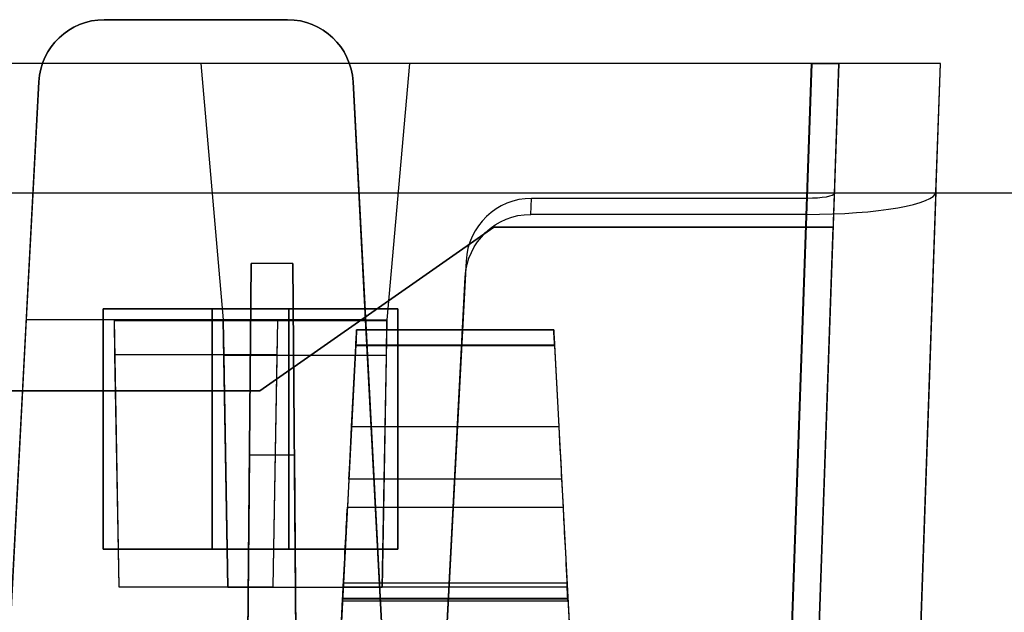
# Model space of a CAD drawing. Units: inches. Extents: x -6.7 to 12.3, y 2.7 to 3.7.
# Drawn here: x -1 to -0.1, y 3.2 to 3.7 of the extents above; entities that cross this region are included whole.
import ezdxf

# ---------------------------------------------------------------- set-up
doc = ezdxf.new("R2010")
doc.units = ezdxf.units.IN
doc.header["$MEASUREMENT"] = 0
for name, color, linetype in [('1', 7, 'CONTINUOUS'), ('ORTHO$4', 7, 'CONTINUOUS'), ('ORTHO$6', 7, 'CONTINUOUS'), ('TOP$3', 7, 'CONTINUOUS'), ('TOP$5', 7, 'CONTINUOUS')]:
    doc.layers.add(name, color=color, linetype=linetype)

# ---------------------------------------------------------------- blocks, each defined once
blk = doc.blocks.new('M01668BA_CPP48FMVNSWBLY')
at = {"layer": '1', "color": 5, "linetype": 'Continuous'}
for p, q in [((11.1875, 3.5385, -2.596649), (-5.6125, 3.5385, -2.596649)), ((11.1875, 3.5385, 0.836649), (-5.6125, 3.5385, 0.836649)), ((11.1875, 3.5385, 0.796649), (-5.6125, 3.5385, 0.796649)), ((11.1875, 3.5385, -2.556649), (-5.6125, 3.5385, -2.556649)), ((-0.949, 3.4325, 0.798962), (-0.949, 3.4325, 0.838962)), ((-0.949, 3.4325, 0.798962), (-0.949, 3.2125, 0.803763)), ((-0.949, 3.4325, 0.838962), (-0.779, 3.4325, 0.838962)), ((-0.779, 3.4325, 0.798962), (-0.949, 3.4325, 0.798962)), ((-0.949, 3.2125, 0.843763), (-0.949, 3.4325, 0.838962)), ((-0.849, 3.4325, -2.558962), (-0.849, 3.2125, -2.563763)), ((-0.849, 3.4325, -2.558962), (-0.849, 3.4325, -2.598962)), ((-0.849, 3.4325, -2.598962), (-0.679, 3.4325, -2.598962)), ((-0.679, 3.4325, -2.558962), (-0.849, 3.4325, -2.558962)), ((-0.849, 3.2125, -2.603763), (-0.849, 3.4325, -2.598962)), ((-0.779, 3.2125, 0.803763), (-0.779, 3.4325, 0.798962)), ((-0.779, 3.4325, 0.838962), (-0.779, 3.2125, 0.843763)), ((-0.779, 3.4325, 0.798962), (-0.779, 3.4325, 0.838962)), ((-0.679, 3.4325, -2.558962), (-0.679, 3.4325, -2.598962)), ((-0.679, 3.4325, -2.598962), (-0.679, 3.2125, -2.603763)), ((-0.679, 3.2125, -2.563763), (-0.679, 3.4325, -2.558962)), ((-0.949, 3.2125, 0.803763), (-0.779, 3.2125, 0.803763)), ((-0.779, 3.2125, 0.843763), (-0.949, 3.2125, 0.843763)), ((-0.949, 3.2125, 0.803763), (-0.949, 3.2125, 0.843763)), ((-0.849, 3.2125, -2.563763), (-0.679, 3.2125, -2.563763)), ((-0.679, 3.2125, -2.603763), (-0.849, 3.2125, -2.603763)), ((-0.849, 3.2125, -2.563763), (-0.849, 3.2125, -2.603763)), ((-0.779, 3.2125, 0.803763), (-0.779, 3.2125, 0.843763)), ((-0.679, 3.2125, -2.563763), (-0.679, 3.2125, -2.603763))]:
    blk.add_line(p, q, dxfattribs=at)
blk = doc.blocks.new('M01668BC_MODEL')
at = {"layer": '1', "color": 12, "linetype": 'Continuous'}
for p, q in [((2.164, 1, 1.61679), (1.996, 1, 1.61679)), ((1.996, 1, 1.61679), (1.996, 1, 1.55242)), ((1.996, 1, 1.55242), (2.164, 1, 1.55242)), ((2.164, 1, 1.55242), (2.164, 1, 1.61679)), ((2.64399, 0.96, -1.657), (0.08601, 0.96, -1.657)), ((2.08443, 0.96, -1.75), (0.64557, 0.96, -1.75)), ((2.27557, 0.96, -1.73359), (2.08443, 0.96, -1.73359)), ((2.08443, 0.96, -1.75), (2.10499, 0.725, -1.74179)), ((2.08443, 0.96, -1.73359), (2.08443, 0.96, -1.75)), ((2.08443, 0.96, -1.73359), (2.10499, 0.725, -1.74179)), ((2.27557, 0.96, -1.75), (2.25501, 0.725, -1.74179)), ((2.27557, 0.96, -1.73359), (2.25501, 0.725, -1.74179)), ((2.64405, 0.96, -1.75), (2.27557, 0.96, -1.75)), ((2.27557, 0.96, -1.73359), (2.27557, 0.96, -1.75)), ((2.64405, 0.96, -1.75), (2.61255, 0.05791, -1.7185)), ((2.61372, 0.093, -1.62672), (2.64399, 0.96, -1.657)), ((2.66898, 0.96, -1.63201), (2.6387, 0.093, -1.60174)), ((2.66481, 0.84065, 1.52187), (2.66898, 0.96, 0.845)), ((2.66898, 0.96, -0.88392), (2.66898, 0.96, -1.63201)), ((2.66898, 0.96, 0.845), (2.66898, 0.96, -0.88392)), ((2.72845, 0, -1.59855), (2.76198, 0.96, -1.63207)), ((2.75787, 0.84229, 1.51256), (2.76198, 0.96, 0.845)), ((2.76198, 0.96, 0.845), (2.76198, 0.96, -0.88392)), ((2.76198, 0.96, -0.88392), (2.76198, 0.96, -1.63207)), ((1.905, 0.35, 1.52972), (1.93609, 0.94314, 1.55043)), ((1.93609, 0.94314, 1.61878), (1.92465, 0.725, 1.6264)), ((1.93609, 0.94314, 1.55043), (1.93609, 0.94314, 1.61878)), ((2.22391, 0.94314, 1.61878), (2.22391, 0.94314, 1.55043)), ((2.23535, 0.725, 1.6264), (2.22391, 0.94314, 1.61878)), ((2.22391, 0.94314, 1.55043), (2.255, 0.35, 1.52972)), ((2.6387, 0.093, 1.49576), (2.66481, 0.84065, 1.52187)), ((2.75787, 0.84229, 1.51256), (2.72845, 0, 1.48315)), ((2.3867, 0.82162, 1.62977), (2.38747, 0.83627, 1.5467)), ((2.63967, 0.83627, 1.5467), (2.38747, 0.83627, 1.5467)), ((2.63967, 0.83627, 1.5467), (2.61372, 0.093, 1.52074)), ((2.63922, 0.82162, 1.62977), (2.3867, 0.82162, 1.62977)), ((2.61255, 0.05791, 1.6031), (2.63922, 0.82162, 1.62977)), ((2.1387, 0.66, -0.0301), (2.35292, 0.81, -0.03271)), ((2.35292, 0.81, -0.08268), (2.1387, 0.66, -0.0853)), ((2.66374, 0.81, -0.08268), (2.35292, 0.81, -0.08268)), ((2.35292, 0.81, -0.03271), (2.35292, 0.81, -0.08268)), ((2.35292, 0.81, -0.03271), (2.66374, 0.81, -0.03271)), ((2.6387, 0.093, -0.0202), (2.66374, 0.81, -0.03271)), ((2.6387, 0.093, -0.0952), (2.66374, 0.81, -0.08268)), ((2.66374, 0.81, -0.03271), (2.66374, 0.81, -0.08268)), ((2.1246, 0.093, -1.33175), (2.13056, 0.77678, -1.6506)), ((2.13056, 0.77678, -1.6506), (2.1246, 0.093, -1.62672)), ((2.16863, 0.77678, -1.6506), (2.13056, 0.77678, -1.6506)), ((2.16863, 0.77678, -1.6506), (2.1746, 0.093, -1.33175)), ((2.1746, 0.093, -1.62672), (2.16863, 0.77678, -1.6506)), ((2.32748, 0.77884, 1.54469), (2.305, 0.35, 1.52972)), ((2.32748, 0.77884, 1.54469), (2.32671, 0.76419, 1.62776)), ((2.305, 0.35, 1.6133), (2.32671, 0.76419, 1.62776)), ((1.92465, 0.725, 1.6264), (1.905, 0.35, 1.6133)), ((2.005, 0.725, 1.6264), (1.92465, 0.725, 1.6264)), ((2.005, 0.725, 1.6264), (2.00927, 0.48042, 1.61786)), ((2.005, 0.725, 1.6264), (2.00502, 0.72415, 1.6748)), ((2.155, 0.725, 1.6264), (2.005, 0.725, 1.6264)), ((2.00502, 0.72415, 1.6748), (2.00556, 0.69294, 1.6748)), ((2.15498, 0.72415, 1.6748), (2.00502, 0.72415, 1.6748)), ((2.10927, 0.47985, -1.73323), (2.10499, 0.725, -1.74179)), ((2.10499, 0.725, -1.74179), (2.10501, 0.72415, -1.7902)), ((2.10499, 0.725, -1.74179), (2.25501, 0.725, -1.74179)), ((2.25499, 0.72415, -1.7902), (2.10501, 0.72415, -1.7902)), ((2.10501, 0.72415, -1.7902), (2.10556, 0.69245, -1.7902)), ((2.15073, 0.48042, 1.61786), (2.155, 0.725, 1.6264)), ((2.15444, 0.69294, 1.6748), (2.15498, 0.72415, 1.6748)), ((2.155, 0.725, 1.6264), (2.15498, 0.72415, 1.6748)), ((2.23535, 0.725, 1.6264), (2.155, 0.725, 1.6264)), ((2.255, 0.35, 1.6133), (2.23535, 0.725, 1.6264)), ((2.25501, 0.725, -1.74179), (2.25073, 0.47985, -1.73323)), ((2.25444, 0.69245, -1.7902), (2.25499, 0.72415, -1.7902)), ((2.25501, 0.725, -1.74179), (2.25499, 0.72415, -1.7902)), ((2.22725, 0.71602, -1.29792), (2.40775, 0.71602, -1.29792)), ((2.40775, 0.71602, 0.41031), (2.22725, 0.71602, 0.41031)), ((2.22725, 0.71602, 0.41031), (2.22725, 0.71602, 0.431)), ((2.22725, 0.71602, 0.431), (2.40775, 0.71602, 0.431)), ((2.40775, 0.71602, -1.3186), (2.22725, 0.71602, -1.3186)), ((2.22725, 0.71602, -1.3186), (2.22725, 0.71602, -1.29792)), ((2.40775, 0.71602, -1.3186), (2.40775, 0.71602, -1.29792)), ((2.40775, 0.71602, 0.41031), (2.40775, 0.71602, 0.431)), ((2.22652, 0.70207, -1.33357), (2.19606, 0.12091, -1.3742)), ((2.22652, 0.70207, 0.39535), (2.19606, 0.12091, 0.35471)), ((2.2226, 0.62724, 0.44729), (2.22648, 0.70128, 0.446)), ((2.2226, 0.62724, -1.28163), (2.22648, 0.70128, -1.28292)), ((2.40853, 0.70128, 0.446), (2.22648, 0.70128, 0.446)), ((2.40853, 0.70128, -1.28292), (2.22648, 0.70128, -1.28292)), ((2.22652, 0.70207, -1.33357), (2.40848, 0.70207, -1.33357)), ((2.22652, 0.70207, 0.39535), (2.40848, 0.70207, 0.39535)), ((2.40848, 0.70207, -1.33357), (2.43894, 0.12091, -1.3742)), ((2.40848, 0.70207, 0.39535), (2.43894, 0.12091, 0.35471)), ((2.40853, 0.70128, 0.446), (2.41241, 0.62724, 0.44729)), ((2.40853, 0.70128, -1.28292), (2.41241, 0.62724, -1.28163)), ((2.00556, 0.69294, 1.6748), (2.00927, 0.48042, 1.61786)), ((2.15444, 0.69294, 1.6748), (2.00556, 0.69294, 1.6748)), ((2.25444, 0.69245, -1.7902), (2.10556, 0.69245, -1.7902)), ((2.10556, 0.69245, -1.7902), (2.10927, 0.47985, -1.73323)), ((2.15073, 0.48042, 1.61786), (2.15444, 0.69294, 1.6748)), ((2.25073, 0.47985, -1.73323), (2.25444, 0.69245, -1.7902)), ((0.5913, 0.66, -0.0301), (2.1387, 0.66, -0.0301)), ((2.1387, 0.66, -0.0853), (0.5913, 0.66, -0.0853)), ((2.1387, 0.66, -0.0301), (2.1387, 0.66, -0.0853)), ((2.2226, 0.62724, 0.44729), (2.41241, 0.62724, 0.44729)), ((2.2226, 0.62724, -1.28163), (2.41241, 0.62724, -1.28163)), ((2.1246, 0.093, 0.39717), (2.12903, 0.60096, -0.02907)), ((2.12903, 0.60096, -0.02907), (2.1246, 0.093, -0.0202)), ((2.17016, 0.60096, -0.02907), (2.12903, 0.60096, -0.02907)), ((2.17016, 0.60096, -0.02907), (2.1746, 0.093, 0.39717)), ((2.1746, 0.093, -0.0202), (2.17016, 0.60096, -0.02907)), ((2.22007, 0.57914, 0.47287), (2.21872, 0.55328, 0.5098)), ((2.22007, 0.57914, -1.25605), (2.21872, 0.55328, -1.21911)), ((2.41493, 0.57914, -1.25605), (2.22007, 0.57914, -1.25605)), ((2.41493, 0.57914, 0.47287), (2.22007, 0.57914, 0.47287)), ((2.41493, 0.57914, 0.47287), (2.41628, 0.55328, 0.5098)), ((2.41493, 0.57914, -1.25605), (2.41628, 0.55328, -1.21911)), ((2.21872, 0.55328, -1.21911), (2.41628, 0.55328, -1.21911)), ((2.21872, 0.55328, 0.5098), (2.41628, 0.55328, 0.5098)), ((2.00927, 0.48042, 1.61786), (2.15073, 0.48042, 1.61786)), ((2.25073, 0.47985, -1.73323), (2.10927, 0.47985, -1.73323)), ((2.21422, 0.4675, -1.17575), (2.21488, 0.48008, -1.17685)), ((2.21422, 0.4675, 0.55317), (2.21488, 0.48008, 0.55206)), ((2.42012, 0.48008, -1.17685), (2.21488, 0.48008, -1.17685)), ((2.42012, 0.48008, 0.55206), (2.21488, 0.48008, 0.55206)), ((2.21509, 0.484, -1.25766), (2.41991, 0.484, -1.25766)), ((2.21509, 0.484, 0.4823), (2.21509, 0.484, 0.47126)), ((2.21509, 0.484, 0.47126), (2.41991, 0.484, 0.47126)), ((2.21509, 0.484, -1.24662), (2.41991, 0.484, -1.24662)), ((2.21509, 0.484, -1.24662), (2.21509, 0.484, -1.25766)), ((2.21509, 0.484, 0.4823), (2.41991, 0.484, 0.4823)), ((2.41991, 0.484, 0.4823), (2.41991, 0.484, 0.47126)), ((2.41991, 0.484, -1.24662), (2.41991, 0.484, -1.25766)), ((2.42078, 0.4675, -1.17575), (2.42012, 0.48008, -1.17685)), ((2.42078, 0.4675, 0.55317), (2.42012, 0.48008, 0.55206)), ((2.19033, 0.01157, 0.44411), (2.21431, 0.46923, 0.45609)), ((2.19033, 0.01157, -1.28481), (2.21431, 0.46923, -1.27282)), ((2.42069, 0.46923, 0.45609), (2.21431, 0.46923, 0.45609)), ((2.42069, 0.46923, -1.27282), (2.21431, 0.46923, -1.27282)), ((2.42066, 0.4698, 0.5221), (2.21434, 0.4698, 0.5221)), ((2.42066, 0.4698, -1.20681), (2.21434, 0.4698, -1.20681)), ((2.42069, 0.46923, 0.45609), (2.44467, 0.01157, 0.44411)), ((2.42069, 0.46923, -1.27282), (2.44467, 0.01157, -1.28481)), ((2.21422, 0.4675, -1.17575), (2.42078, 0.4675, -1.17575)), ((2.21422, 0.4675, -1.17575), (2.21422, 0.4675, -1.20119)), ((2.21422, 0.4675, 0.55317), (2.21422, 0.4675, 0.52772)), ((2.21422, 0.4675, 0.55317), (2.42078, 0.4675, 0.55317)), ((2.21422, 0.4675, 0.52772), (2.42078, 0.4675, 0.52772)), ((2.21422, 0.4675, -1.20119), (2.42078, 0.4675, -1.20119)), ((2.42078, 0.4675, 0.55317), (2.42078, 0.4675, 0.52772)), ((2.42078, 0.4675, -1.17575), (2.42078, 0.4675, -1.20119))]:
    blk.add_line(p, q, dxfattribs=at)
at = {"layer": '1', "color": 12, "linetype": 'Continuous', "extrusion": (0, -0.034899, 0.999391)}
for centre, start_param, end_param in [((1.996, 0.94, 1.55032), 0, 1.518436), ((2.164, 0.94, 1.55032), 4.764749, 6.283185)]:
    blk.add_ellipse(centre, major_axis=(0, 0.06, 0.0021), ratio=0.999391, start_param=start_param, end_param=end_param, dxfattribs=at)
at = {"layer": '1', "color": 12, "linetype": 'Continuous', "extrusion": (0, -0.034899, -0.999391)}
for centre, start_param, end_param in [((1.996, 0.94, 1.61889), 1.623156, 3.141593), ((2.164, 0.94, 1.61889), 3.141593, 4.660029)]:
    blk.add_ellipse(centre, major_axis=(0, -0.06, 0.0021), ratio=0.999391, start_param=start_param, end_param=end_param, dxfattribs=at)
at = {"layer": '1', "color": 12, "linetype": 'Continuous', "extrusion": (0, -1, 0)}
blk.add_ellipse((2.64396, 0.96, -1.63199), major_axis=(0.0177, 0, -0.0177), ratio=0.998783, start_param=5.498396, end_param=7.067974, dxfattribs=at)
at = {"layer": '1', "color": 12, "linetype": 'Continuous', "extrusion": (0, 1, 0)}
blk.add_ellipse((2.64391, 0.96, -1.63193), major_axis=(-0.08354, 0, 0.08354), ratio=0.998783, start_param=2.356803, end_param=3.926382, dxfattribs=at)
at = {"layer": '1', "color": 12, "linetype": 'Continuous', "extrusion": (2.08167e-17, 0.984808, 0.173648)}
blk.add_ellipse((2.6398, 0.84232, 1.51242), major_axis=(0.029, 0.02008, -0.11389), ratio=0.989666, start_param=3.38485, end_param=4.954428, dxfattribs=at)
at = {"layer": '1', "color": 12, "linetype": 'Continuous', "extrusion": (-1.38778e-17, -0.984808, -0.173648)}
blk.add_ellipse((2.6398, 0.84066, 1.52184), major_axis=(-0.00614, -0.00425, 0.02413), ratio=0.989666, start_param=4.47035, end_param=6.039928, dxfattribs=at)
at = {"layer": '1', "color": 12, "linetype": 'Continuous', "extrusion": (8.67362e-19, -0.034899, 0.999391)}
blk.add_ellipse((2.38739, 0.77572, 1.54458), major_axis=(0.00395, 0.06043, 0.00211), ratio=0.990227, start_param=0.064661, end_param=1.583893, dxfattribs=at)
at = {"layer": '1', "color": 12, "linetype": 'Continuous', "extrusion": (-8.67362e-19, 0.034899, -0.999391)}
blk.add_ellipse((2.38663, 0.76107, 1.62766), major_axis=(0.00395, 0.06043, 0.00211), ratio=0.990227, start_param=4.699292, end_param=6.218525, dxfattribs=at)
at = {"layer": '1', "color": 12, "linetype": 'Continuous', "extrusion": (-0.99863, 0.052336, 4.63929e-15)}
for centre, major_axis, start_param, end_param in [((2.22646, 0.70102, 0.431), (0.00079, 0.015), 4.729842, 6.283185), ((2.22646, 0.70102, -1.29792), (0.00079, 0.015), 4.729842, 6.283185), ((2.21464, 0.4755, 0.52772), (0.00042, 0.008), 2.362671, 3.141593), ((2.21464, 0.4755, -1.20119), (0.00042, 0.008), 2.362671, 3.141593)]:
    blk.add_ellipse(centre, major_axis=major_axis, ratio=0.99863, start_param=start_param, end_param=end_param, dxfattribs=at)
at = {"layer": '1', "color": 12, "linetype": 'Continuous', "extrusion": (-0.99863, 0.052336, 1.06909e-16)}
for centre, major_axis, start_param, end_param in [((2.22646, 0.70102, 0.41031), (-0.00079, -0.015), 3.141593, 4.642576), ((2.22646, 0.70102, -1.3186), (-0.00079, -0.015), 3.141593, 4.642576), ((2.21442, 0.47136, 0.45244), (-0.00524, -0.1), 1.658063, 2.530727), ((2.21442, 0.47136, -1.27647), (-0.00524, -0.1), 1.658063, 2.530727)]:
    blk.add_ellipse(centre, major_axis=major_axis, ratio=0.99863, start_param=start_param, end_param=end_param, dxfattribs=at)
at = {"layer": '1', "color": 12, "linetype": 'Continuous', "extrusion": (0.99863, 0.052336, 1.06909e-16)}
for centre, major_axis, start_param, end_param in [((2.40854, 0.70102, 0.41031), (-0.00079, 0.015), 4.782202, 6.283185), ((2.40854, 0.70102, -1.3186), (-0.00079, 0.015), 4.782202, 6.283185), ((2.40854, 0.70102, -1.29792), (0.00079, -0.015), 3.141593, 4.694936), ((2.40854, 0.70102, 0.431), (0.00079, -0.015), 3.141593, 4.694936), ((2.42057, 0.47136, 0.45244), (-0.00524, 0.1), 0.610865, 1.48353), ((2.42057, 0.47136, -1.27647), (-0.00524, 0.1), 0.610865, 1.48353), ((2.42036, 0.4755, -1.20119), (0.00042, -0.008), 0, 0.778922), ((2.42036, 0.4755, 0.52772), (0.00042, -0.008), 0, 0.778922)]:
    blk.add_ellipse(centre, major_axis=major_axis, ratio=0.99863, start_param=start_param, end_param=end_param, dxfattribs=at)
at = {"layer": '1', "color": 12, "linetype": 'Continuous', "extrusion": (0.99863, -0.052336, -4.63929e-15)}
for centre, major_axis, start_param, end_param in [((2.22265, 0.62829, -1.22164), (-0.00314, -0.06), 0.610865, 1.553343), ((2.22265, 0.62829, 0.50728), (-0.00314, -0.06), 0.610865, 1.553343), ((2.21429, 0.46883, 0.47126), (-0.00079, -0.01517), 1.596976, 3.141593), ((2.21429, 0.46883, -1.25766), (-0.00079, -0.01517), 1.596976, 3.141593)]:
    blk.add_ellipse(centre, major_axis=major_axis, ratio=0.99863, start_param=start_param, end_param=end_param, dxfattribs=at)
at = {"layer": '1', "color": 12, "linetype": 'Continuous', "extrusion": (-0.99863, -0.052336, 4.58378e-15)}
for centre, major_axis, start_param, end_param in [((2.41235, 0.62829, 0.50728), (-0.00314, 0.06), 1.58825, 2.530727), ((2.41235, 0.62829, -1.22164), (-0.00314, 0.06), 1.58825, 2.530727), ((2.42252, 0.43422, -1.24194), (0.00262, -0.05), 2.362671, 3.235267), ((2.42252, 0.43422, 0.48698), (0.00262, -0.05), 2.362671, 3.235267), ((2.42071, 0.46883, 0.47126), (-0.00079, 0.01517), 0, 1.544616), ((2.42071, 0.46883, -1.25766), (-0.00079, 0.01517), 0, 1.544616)]:
    blk.add_ellipse(centre, major_axis=major_axis, ratio=0.99863, start_param=start_param, end_param=end_param, dxfattribs=at)
at = {"layer": '1', "color": 12, "linetype": 'Continuous', "extrusion": (0.99863, -0.052336, -1.06909e-16)}
for centre in [(2.21248, 0.43422, 0.48698), (2.21248, 0.43422, -1.24194)]:
    blk.add_ellipse(centre, major_axis=(0.00262, 0.05), ratio=0.99863, start_param=6.189511, end_param=7.062107, dxfattribs=at)
at = {"layer": '1', "color": 12, "linetype": 'Continuous'}
for points in [[(2.69576, 0.96, 0.845), (2.68683, 0.96, 0.845), (2.67791, 0.96, 0.845), (2.66898, 0.96, 0.845)], [(2.69576, 0.96, -0.88392), (2.68683, 0.96, -0.88392), (2.67791, 0.96, -0.88392), (2.66898, 0.96, -0.88392)], [(2.76198, 0.96, 0.845), (2.73991, 0.96, 0.845), (2.71783, 0.96, 0.845), (2.69576, 0.96, 0.845)], [(2.76198, 0.96, -0.88392), (2.73991, 0.96, -0.88392), (2.71783, 0.96, -0.88392), (2.69576, 0.96, -0.88392)]]:
    blk.add_open_spline(points, degree=3, dxfattribs=at)
blk = doc.blocks.new('M01668AA_MODEL')
at = {"layer": '1', "color": 5, "linetype": 'Continuous', "lineweight": -3}
for name, p in [('M01668BC_MODEL', (-2.944, 2.6975, -0.8223)), ('M01668BA_CPP48FMVNSWBLY', (0, 0))]:
    blk.add_blockref(name, p, dxfattribs=at)

msp = doc.modelspace()

# ---------------------------------------------------------------- linework, layer by layer
at = {"layer": 'ORTHO$4', "color": 12, "linetype": 'Continuous'}
for p, q in [((-0.728912, 3.1815, -2.079963), (-0.524088, 3.1815, -2.079963)), ((-0.728912, 3.1815, -0.351046), (-0.524088, 3.1815, -0.351046)), ((-0.728912, 3.1815, -2.068917), (-0.524088, 3.1815, -2.068917)), ((-0.728912, 3.1815, -0.340001), (-0.524088, 3.1815, -0.340001)), ((-0.728912, 3.1815, -0.340001), (-0.728912, 3.1815, -0.351046)), ((-0.728912, 3.1815, -2.068917), (-0.728912, 3.1815, -2.079963)), ((-0.524088, 3.1815, -0.340001), (-0.524088, 3.1815, -0.351046)), ((-0.524088, 3.1815, -2.068917), (-0.524088, 3.1815, -2.079963)), ((-0.753671, 2.709067, -2.107108), (-0.729686, 3.166731, -2.095124)), ((-0.753671, 2.709067, -0.378191), (-0.729686, 3.166731, -0.366207)), ((-0.523314, 3.166731, -2.095124), (-0.729686, 3.166731, -2.095124)), ((-0.523314, 3.166731, -0.366207), (-0.729686, 3.166731, -0.366207)), ((-0.523344, 3.167303, -0.300198), (-0.729656, 3.167303, -0.300198)), ((-0.523344, 3.167303, -2.029115), (-0.729656, 3.167303, -2.029115)), ((-0.523314, 3.166731, -2.095124), (-0.499329, 2.709067, -2.107108)), ((-0.523314, 3.166731, -0.366207), (-0.499329, 2.709067, -0.378191)), ((-0.729777, 3.164996, -1.998054), (-0.523223, 3.164996, -1.998054)), ((-0.729777, 3.164996, -2.023495), (-0.523223, 3.164996, -2.023495)), ((-0.729777, 3.164996, -1.998054), (-0.729777, 3.164996, -2.023495)), ((-0.729777, 3.164996, -0.269137), (-0.523223, 3.164996, -0.269137)), ((-0.729777, 3.164996, -0.294578), (-0.523223, 3.164996, -0.294578)), ((-0.729777, 3.164996, -0.269137), (-0.729777, 3.164996, -0.294578)), ((-0.523223, 3.164996, -1.998054), (-0.523223, 3.164996, -2.023495)), ((-0.523223, 3.164996, -0.269137), (-0.523223, 3.164996, -0.294578))]:
    msp.add_line(p, q, dxfattribs=at)
at = {"layer": 'ORTHO$4', "color": 12, "linetype": 'Continuous', "extrusion": (0.99863, -0.052336, -1.06909e-16)}
for centre in [(-0.729707, 3.166334, -2.079963), (-0.729707, 3.166334, -0.351046)]:
    msp.add_ellipse(centre, major_axis=(-0.000795, -0.015166), ratio=0.99863, start_param=1.5969763, end_param=3.1415927, dxfattribs=at)
at = {"layer": 'ORTHO$4', "color": 12, "linetype": 'Continuous', "extrusion": (0.99863, -0.052336, -5.96249e-17)}
for centre in [(-0.731521, 3.131719, -2.064241), (-0.731521, 3.131719, -0.335324)]:
    msp.add_ellipse(centre, major_axis=(0.00262, 0.05), ratio=0.99863, start_param=6.1895106, end_param=7.0621071, dxfattribs=at)
at = {"layer": 'ORTHO$4', "color": 12, "linetype": 'Continuous', "extrusion": (-0.99863, -0.052336, -1.06909e-16)}
for centre, major_axis, start_param, end_param in [((-0.521479, 3.131719, -2.064241), (0.00262, -0.05), 2.3626708, 3.2352674), ((-0.521479, 3.131719, -0.335324), (0.00262, -0.05), 2.3626708, 3.2352674), ((-0.523293, 3.166334, -2.079963), (-0.000795, 0.015166), 0, 1.5446164), ((-0.523293, 3.166334, -0.351046), (-0.000795, 0.015166), 0, 1.5446164)]:
    msp.add_ellipse(centre, major_axis=major_axis, ratio=0.99863, start_param=start_param, end_param=end_param, dxfattribs=at)
at = {"layer": 'ORTHO$4', "color": 12, "linetype": 'Continuous', "extrusion": (-0.99863, 0.052336, 4.63929e-15)}
for centre in [(-0.729358, 3.172996, -0.294578), (-0.729358, 3.172996, -2.023495)]:
    msp.add_ellipse(centre, major_axis=(0.000419, 0.008), ratio=0.99863, start_param=2.3626708, end_param=3.1415927, dxfattribs=at)
at = {"layer": 'ORTHO$4', "color": 12, "linetype": 'Continuous', "extrusion": (0.99863, 0.052336, -4.58378e-15)}
for centre in [(-0.523642, 3.172996, -0.294578), (-0.523642, 3.172996, -2.023495)]:
    msp.add_ellipse(centre, major_axis=(0.000419, -0.008), ratio=0.99863, start_param=0, end_param=0.7789218, dxfattribs=at)
at = {"layer": 'ORTHO$6', "color": 12, "linetype": 'Continuous'}
for p, q in [((-0.728912, 3.1815, -2.079963), (-0.524088, 3.1815, -2.079963)), ((-0.728912, 3.1815, -0.351046), (-0.524088, 3.1815, -0.351046)), ((-0.728912, 3.1815, -0.340001), (-0.524088, 3.1815, -0.340001)), ((-0.728912, 3.1815, -2.068917), (-0.524088, 3.1815, -2.068917)), ((-0.728912, 3.1815, -0.340001), (-0.728912, 3.1815, -0.351046)), ((-0.728912, 3.1815, -2.068917), (-0.728912, 3.1815, -2.079963)), ((-0.524088, 3.1815, -0.340001), (-0.524088, 3.1815, -0.351046)), ((-0.524088, 3.1815, -2.068917), (-0.524088, 3.1815, -2.079963)), ((-0.753671, 2.709067, -2.107108), (-0.729686, 3.166731, -2.095124)), ((-0.753671, 2.709067, -0.378191), (-0.729686, 3.166731, -0.366207)), ((-0.523314, 3.166731, -2.095124), (-0.729686, 3.166731, -2.095124)), ((-0.523314, 3.166731, -0.366207), (-0.729686, 3.166731, -0.366207)), ((-0.523344, 3.167303, -2.029115), (-0.729656, 3.167303, -2.029115)), ((-0.523344, 3.167303, -0.300198), (-0.729656, 3.167303, -0.300198)), ((-0.523314, 3.166731, -2.095124), (-0.499329, 2.709067, -2.107108)), ((-0.523314, 3.166731, -0.366207), (-0.499329, 2.709067, -0.378191)), ((-0.729777, 3.164996, -0.269137), (-0.523223, 3.164996, -0.269137)), ((-0.729777, 3.164996, -0.294578), (-0.523223, 3.164996, -0.294578)), ((-0.729777, 3.164996, -0.269137), (-0.729777, 3.164996, -0.294578)), ((-0.729777, 3.164996, -1.998054), (-0.523223, 3.164996, -1.998054)), ((-0.729777, 3.164996, -2.023495), (-0.523223, 3.164996, -2.023495)), ((-0.729777, 3.164996, -1.998054), (-0.729777, 3.164996, -2.023495)), ((-0.523223, 3.164996, -0.269137), (-0.523223, 3.164996, -0.294578)), ((-0.523223, 3.164996, -1.998054), (-0.523223, 3.164996, -2.023495))]:
    msp.add_line(p, q, dxfattribs=at)
at = {"layer": 'ORTHO$6', "color": 12, "linetype": 'Continuous', "extrusion": (0.99863, -0.052336, -1.06909e-16)}
for centre in [(-0.729707, 3.166334, -2.079963), (-0.729707, 3.166334, -0.351046)]:
    msp.add_ellipse(centre, major_axis=(-0.000795, -0.015166), ratio=0.99863, start_param=1.5969763, end_param=3.1415927, dxfattribs=at)
at = {"layer": 'ORTHO$6', "color": 12, "linetype": 'Continuous', "extrusion": (0.99863, -0.052336, -5.96249e-17)}
for centre in [(-0.731521, 3.131719, -0.335324), (-0.731521, 3.131719, -2.064241)]:
    msp.add_ellipse(centre, major_axis=(0.00262, 0.05), ratio=0.99863, start_param=6.1895106, end_param=7.0621071, dxfattribs=at)
at = {"layer": 'ORTHO$6', "color": 12, "linetype": 'Continuous', "extrusion": (-0.99863, -0.052336, -1.06909e-16)}
for centre, major_axis, start_param, end_param in [((-0.521479, 3.131719, -0.335324), (0.00262, -0.05), 2.3626708, 3.2352674), ((-0.521479, 3.131719, -2.064241), (0.00262, -0.05), 2.3626708, 3.2352674), ((-0.523293, 3.166334, -2.079963), (-0.000795, 0.015166), 0, 1.5446164), ((-0.523293, 3.166334, -0.351046), (-0.000795, 0.015166), 0, 1.5446164)]:
    msp.add_ellipse(centre, major_axis=major_axis, ratio=0.99863, start_param=start_param, end_param=end_param, dxfattribs=at)
at = {"layer": 'ORTHO$6', "color": 12, "linetype": 'Continuous', "extrusion": (-0.99863, 0.052336, 4.63929e-15)}
for centre in [(-0.729358, 3.172996, -2.023495), (-0.729358, 3.172996, -0.294578)]:
    msp.add_ellipse(centre, major_axis=(0.000419, 0.008), ratio=0.99863, start_param=2.3626708, end_param=3.1415927, dxfattribs=at)
at = {"layer": 'ORTHO$6', "color": 12, "linetype": 'Continuous', "extrusion": (0.99863, 0.052336, -4.58378e-15)}
for centre in [(-0.523642, 3.172996, -2.023495), (-0.523642, 3.172996, -0.294578)]:
    msp.add_ellipse(centre, major_axis=(0.000419, -0.008), ratio=0.99863, start_param=0, end_param=0.7789218, dxfattribs=at)
at = {"layer": 'TOP$3', "color": 12, "linetype": 'Continuous'}
for p, q in [((-0.780003, 3.6975, 0.794492), (-0.947997, 3.6975, 0.794492)), ((-0.300006, 3.6575, -2.479302), (-2.857994, 3.6575, -2.479302)), ((-0.330282, 2.7905, -2.449025), (-0.300006, 3.6575, -2.479302)), ((-0.279189, 3.53815, 0.699564), (-0.275021, 3.6575, 0.022698)), ((-0.186132, 3.53979, 0.690263), (-0.182021, 3.6575, 0.022698)), ((-1.007915, 3.64064, 0.796478), (-1.019347, 3.4225, 0.804095)), ((-0.708653, 3.4225, 0.804095), (-0.720085, 3.64064, 0.796478)), ((-0.186132, 3.53979, 0.690263), (-0.215545, 2.6975, 0.66085)), ((-0.939, 3.4225, 0.804095), (-1.019347, 3.4225, 0.804095)), ((-0.789, 3.4225, 0.804095), (-0.939, 3.4225, 0.804095)), ((-0.939, 3.4225, 0.804095), (-0.938985, 3.421655, 0.8525)), ((-0.789015, 3.421655, 0.8525), (-0.938985, 3.421655, 0.8525)), ((-0.938985, 3.421655, 0.8525), (-0.93844, 3.390442, 0.8525)), ((-0.78956, 3.390442, 0.8525), (-0.789015, 3.421655, 0.8525)), ((-0.789, 3.4225, 0.804095), (-0.789015, 3.421655, 0.8525)), ((-0.708653, 3.4225, 0.804095), (-0.789, 3.4225, 0.804095)), ((-0.93844, 3.390442, 0.8525), (-0.934731, 3.177918, 0.795554)), ((-0.78956, 3.390442, 0.8525), (-0.93844, 3.390442, 0.8525)), ((-0.793269, 3.177918, 0.795554), (-0.78956, 3.390442, 0.8525))]:
    msp.add_line(p, q, dxfattribs=at)
at = {"layer": 'TOP$3', "color": 6, "linetype": 'Continuous'}
for p, q in [((11.1875, 3.5385, 0.836649), (-5.6125, 3.5385, 0.836649)), ((-0.949, 3.4325, 0.838962), (-0.779, 3.4325, 0.838962)), ((-0.949, 3.2125, 0.843763), (-0.949, 3.4325, 0.838962)), ((-0.779, 3.4325, 0.838962), (-0.779, 3.2125, 0.843763)), ((-0.779, 3.2125, 0.843763), (-0.949, 3.2125, 0.843763))]:
    msp.add_line(p, q, dxfattribs=at)
at = {"layer": 'TOP$3', "color": 12, "linetype": 'Continuous', "extrusion": (0, -0.034899, -0.999391)}
for centre, start_param, end_param in [((-0.947997, 3.6375, 0.796587), 1.6231562, 3.1415927), ((-0.780003, 3.6375, 0.796587), 3.1415927, 4.6600291)]:
    msp.add_ellipse(centre, major_axis=(0, -0.06, 0.002095), ratio=0.999391, start_param=start_param, end_param=end_param, dxfattribs=at)
at = {"layer": 'TOP$3', "color": 12, "linetype": 'Continuous', "extrusion": (0, -1, 0)}
msp.add_ellipse((-0.300036, 3.6575, -2.454286), major_axis=(0.017699, 0, -0.017699), ratio=0.998783, start_param=5.4983961, end_param=7.0679745, dxfattribs=at)
at = {"layer": 'TOP$3', "color": 12, "linetype": 'Continuous', "extrusion": (2.08167e-17, 0.984808, 0.173648)}
msp.add_ellipse((-0.304203, 3.539816, 0.69012), major_axis=(0.029001, 0.020083, -0.113894), ratio=0.989666, start_param=3.3848499, end_param=4.9544282, dxfattribs=at)
at = {"layer": 'TOP$3', "color": 12, "linetype": 'Continuous'}
for points in [[(-0.24824, 3.6575, 0.022698), (-0.275021, 3.6575, 0.022698)], [(-0.182021, 3.6575, 0.022698), (-0.24824, 3.6575, 0.022698)]]:
    msp.add_open_spline(points, degree=1, dxfattribs=at)
at = {"layer": 'TOP$5', "color": 12, "linetype": 'Continuous'}
for p, q in [((-0.780003, 3.6975, 0.794492), (-0.947997, 3.6975, 0.794492)), ((-0.300006, 3.6575, -2.479302), (-2.857994, 3.6575, -2.479302)), ((-0.330282, 2.7905, -2.449025), (-0.300006, 3.6575, -2.479302)), ((-0.279189, 3.53815, 0.699564), (-0.275021, 3.6575, 0.022698)), ((-0.186132, 3.53979, 0.690263), (-0.182021, 3.6575, 0.022698)), ((-1.007915, 3.64064, 0.796478), (-1.019347, 3.4225, 0.804095)), ((-0.708653, 3.4225, 0.804095), (-0.720085, 3.64064, 0.796478)), ((-0.186132, 3.53979, 0.690263), (-0.215545, 2.6975, 0.66085)), ((-0.939, 3.4225, 0.804095), (-1.019347, 3.4225, 0.804095)), ((-0.789, 3.4225, 0.804095), (-0.939, 3.4225, 0.804095)), ((-0.939, 3.4225, 0.804095), (-0.938985, 3.421655, 0.8525)), ((-0.789015, 3.421655, 0.8525), (-0.938985, 3.421655, 0.8525)), ((-0.938985, 3.421655, 0.8525), (-0.93844, 3.390442, 0.8525)), ((-0.78956, 3.390442, 0.8525), (-0.789015, 3.421655, 0.8525)), ((-0.789, 3.4225, 0.804095), (-0.789015, 3.421655, 0.8525)), ((-0.708653, 3.4225, 0.804095), (-0.789, 3.4225, 0.804095)), ((-0.78956, 3.390442, 0.8525), (-0.93844, 3.390442, 0.8525)), ((-0.93844, 3.390442, 0.8525), (-0.934731, 3.177918, 0.795554)), ((-0.793269, 3.177918, 0.795554), (-0.78956, 3.390442, 0.8525))]:
    msp.add_line(p, q, dxfattribs=at)
at = {"layer": 'TOP$5', "color": 6, "linetype": 'Continuous'}
for p, q in [((11.1875, 3.5385, 0.836649), (-5.6125, 3.5385, 0.836649)), ((-0.949, 3.4325, 0.838962), (-0.779, 3.4325, 0.838962)), ((-0.949, 3.2125, 0.843763), (-0.949, 3.4325, 0.838962)), ((-0.779, 3.4325, 0.838962), (-0.779, 3.2125, 0.843763)), ((-0.779, 3.2125, 0.843763), (-0.949, 3.2125, 0.843763))]:
    msp.add_line(p, q, dxfattribs=at)
at = {"layer": 'TOP$5', "color": 12, "linetype": 'Continuous', "extrusion": (0, -0.034899, -0.999391)}
for centre, start_param, end_param in [((-0.947997, 3.6375, 0.796587), 1.6231562, 3.1415927), ((-0.780003, 3.6375, 0.796587), 3.1415927, 4.6600291)]:
    msp.add_ellipse(centre, major_axis=(0, -0.06, 0.002095), ratio=0.999391, start_param=start_param, end_param=end_param, dxfattribs=at)
at = {"layer": 'TOP$5', "color": 12, "linetype": 'Continuous', "extrusion": (0, -1, 0)}
msp.add_ellipse((-0.300036, 3.6575, -2.454286), major_axis=(0.017699, 0, -0.017699), ratio=0.998783, start_param=5.4983961, end_param=7.0679745, dxfattribs=at)
at = {"layer": 'TOP$5', "color": 12, "linetype": 'Continuous', "extrusion": (2.08167e-17, 0.984808, 0.173648)}
msp.add_ellipse((-0.304203, 3.539816, 0.69012), major_axis=(0.029001, 0.020083, -0.113894), ratio=0.989666, start_param=3.3848499, end_param=4.9544282, dxfattribs=at)
at = {"layer": 'TOP$5', "color": 12, "linetype": 'Continuous'}
for points in [[(-0.24824, 3.6575, 0.022698), (-0.275021, 3.6575, 0.022698)], [(-0.182021, 3.6575, 0.022698), (-0.24824, 3.6575, 0.022698)]]:
    msp.add_open_spline(points, degree=1, dxfattribs=at)

# ---------------------------------------------------------------- block references
at = {"layer": '1', "color": 2, "linetype": 'Continuous', "lineweight": -3}
msp.add_blockref('M01668AA_MODEL', (0, 0), dxfattribs=at)

doc.saveas('drawing.dxf')
